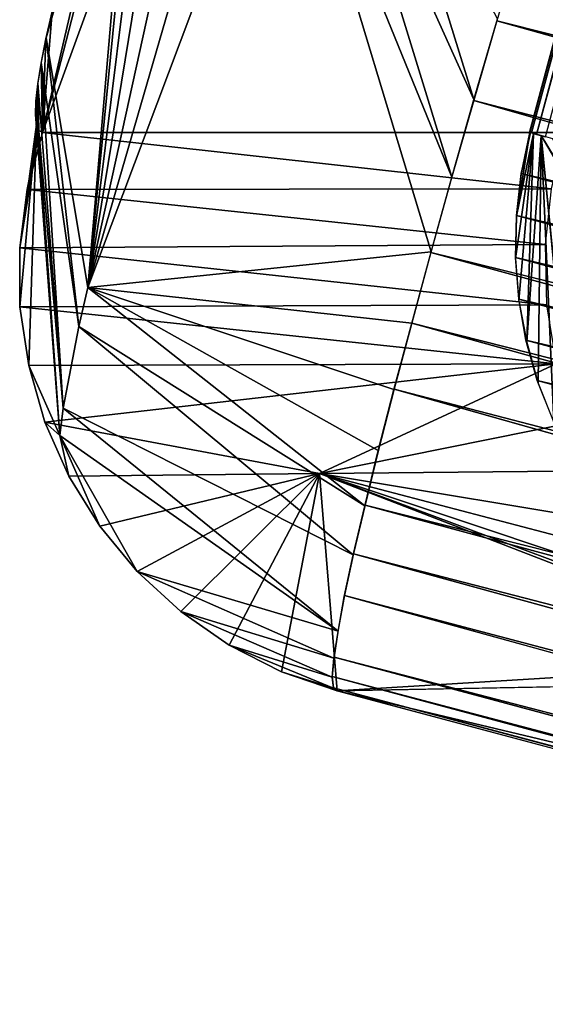
# Model space of a CAD drawing. Units: inches. Extents: x -19.6 to 14.7, y -22.4 to 15.4.
# Drawn here: x -19.6 to -19, y -15.2 to -14 of the extents above; entities that cross this region are included whole.
import ezdxf

# ---------------------------------------------------------------- set-up
doc = ezdxf.new("R2010")
doc.units = ezdxf.units.IN
doc.header["$MEASUREMENT"] = 0
doc.layers.add('SEAT-ARM', color=5, linetype='Continuous')
doc.layers.add('SEAT-BACKMID', color=5, linetype='Continuous')

msp = doc.modelspace()

# ---------------------------------------------------------------- linework, layer by layer
at = {"layer": 'SEAT-ARM'}
for points in [[(-18.2757, -11.3589, 24.5148), (-19.029, -14.1698, 24.5157), (-18.2739, -11.3595, 24.5516)], [(-18.2757, -11.3589, 24.5148), (-19.0284, -14.1698, 24.507), (-19.029, -14.1698, 24.5157)], [(-18.2739, -11.3595, 24.5516), (-19.029, -14.1698, 24.5157), (-19.0266, -14.1703, 24.5516)], [(-18.2739, -11.3595, 24.5516), (-19.0266, -14.1703, 24.5516), (-18.2673, -11.3611, 24.5837)], [(-18.2673, -11.3611, 24.5837), (-19.0266, -14.1703, 24.5516), (-19.0206, -14.172, 24.5837)], [(-18.2673, -11.3611, 24.5837), (-19.0206, -14.172, 24.5837), (-18.2576, -11.3639, 24.6147)], [(-18.2576, -11.3639, 24.6147), (-19.0206, -14.172, 24.5837), (-19.0104, -14.1747, 24.6147)], [(-19.0242, -14.1711, 24.5691), (-19.044, -14.2666, 24.5013), (-19.0452, -14.3157, 24.5018)], [(-19.0242, -14.1711, 24.5691), (-19.0452, -14.3157, 24.5018), (-19.041, -14.3646, 24.5024)], [(-19.0284, -14.1699, 24.5352), (-19.044, -14.2666, 24.5013), (-19.0242, -14.1711, 24.5691)], [(-19.0284, -14.1699, 24.5352), (-19.0386, -14.2179, 24.5011), (-19.044, -14.2666, 24.5013)], [(-19.041, -14.3646, 24.5024), (-19.032, -14.4129, 24.5031), (-19.0242, -14.1711, 24.5691)], [(-19.0278, -14.1699, 24.501), (-19.0386, -14.2179, 24.5011), (-19.0284, -14.1699, 24.5352)], [(-19.0242, -14.1711, 24.5691), (-19.032, -14.4129, 24.5031), (-19.0152, -14.1734, 24.602)], [(-19.0152, -14.1734, 24.602), (-19.032, -14.4129, 24.5031), (-19.0188, -14.4601, 24.504)], [(-19.0152, -14.1734, 24.602), (-19.0188, -14.4601, 24.504), (-19.0008, -14.5057, 24.5051)], [(-19.0008, -14.5057, 24.5051), (-18.9785, -14.5493, 24.5063), (-19.0152, -14.1734, 24.602)], [(-18.6661, -14.75, 24.644), (-19.002, -14.177, 24.6335), (-19.0152, -14.1734, 24.602)], [(-18.6661, -14.75, 24.644), (-19.0152, -14.1734, 24.602), (-18.6697, -14.7639, 24.6147)], [(-19.0386, -14.2174, 24.5011), (-17.6094, -14.6003, 4.0136), (-19.044, -14.2658, 24.5013)], [(-19.0386, -14.2174, 24.5011), (-17.5992, -14.5528, 4.0135), (-17.6094, -14.6003, 4.0136)], [(-19.044, -14.2658, 24.5013), (-17.6148, -14.6487, 4.0138), (-19.0452, -14.3145, 24.5018)], [(-19.044, -14.2658, 24.5013), (-17.6094, -14.6003, 4.0136), (-17.6148, -14.6487, 4.0138)], [(-19.0452, -14.3145, 24.5018), (-17.616, -14.6973, 4.0143), (-19.041, -14.3628, 24.5023)], [(-19.0452, -14.3145, 24.5018), (-17.6148, -14.6487, 4.0138), (-17.616, -14.6973, 4.0143)], [(-19.041, -14.3628, 24.5023), (-17.616, -14.6973, 4.0143), (-17.6124, -14.7457, 4.0148)], [(-19.041, -14.3628, 24.5023), (-17.6124, -14.7457, 4.0148), (-19.0332, -14.4105, 24.5031)], [(-19.0332, -14.4105, 24.5031), (-17.604, -14.7933, 4.0156), (-19.02, -14.4572, 24.504)], [(-19.0332, -14.4105, 24.5031), (-17.6124, -14.7457, 4.0148), (-17.604, -14.7933, 4.0156)], [(-19.02, -14.4572, 24.504), (-17.604, -14.7933, 4.0156), (-17.5908, -14.8401, 4.0165)], [(-19.02, -14.4572, 24.504), (-17.5908, -14.8401, 4.0165), (-19.002, -14.5024, 24.505)]]:
    msp.add_3dface(points, dxfattribs=at)
for points, invisible_edges in [([(-18.2751, -11.3591, 24.501), (-19.0284, -14.1698, 24.507), (-18.2757, -11.3589, 24.5148)], 1), ([(-19.0278, -14.1699, 24.501), (-19.0284, -14.1698, 24.507), (-18.2751, -11.3591, 24.501)], 14), ([(-18.2751, -11.3591, 24.501), (-17.5992, -14.5528, 4.0135), (-19.0278, -14.1699, 24.501)], 15), ([(-19.0278, -14.1699, 24.501), (-17.5992, -14.5528, 4.0135), (-19.0386, -14.2174, 24.5011)], 1), ([(-18.6697, -14.7639, 24.6147), (-19.0152, -14.1734, 24.602), (-18.9785, -14.5493, 24.5063)], 12)]:
    msp.add_3dface(points, dxfattribs=dict(at, invisible_edges=invisible_edges))
at = {"layer": 'SEAT-BACKMID'}
for points in [[(-18.1713, -8.6606, 31.5339), (-17.6573, -8.8581, 25.2836), (-19.5926, -14.1697, 31.0128)], [(-19.5926, -14.1697, 31.0128), (-19.4809, -13.6881, 31.5282), (-18.1713, -8.6606, 31.5339)], [(-19.5926, -14.1697, 31.0128), (-17.6573, -8.8581, 25.2836), (-18.9877, -14.1696, 25.277)], [(-19.5815, -14.0294, 31.3744), (-19.4809, -13.6881, 31.5282), (-19.5926, -14.1697, 31.0128)], [(-19.5884, -14.0601, 31.338), (-19.54, -14.3492, 31.6288), (-19.483, -13.6875, 31.5977)], [(-19.483, -13.6875, 31.5977), (-19.5812, -14.0283, 31.3757), (-19.5884, -14.0601, 31.338)], [(-19.54, -14.3492, 31.6288), (-19.4755, -13.6899, 31.6667), (-19.483, -13.6875, 31.5977)], [(-19.54, -14.3492, 31.6288), (-19.4592, -13.6954, 31.734), (-19.4755, -13.6899, 31.6667)], [(-19.4343, -13.7038, 31.7983), (-19.4592, -13.6954, 31.734), (-19.54, -14.3492, 31.6288)], [(-19.54, -14.3492, 31.6288), (-19.401, -13.715, 31.8583), (-19.4343, -13.7038, 31.7983)], [(-19.54, -14.3492, 31.6288), (-19.3604, -13.7287, 31.9128), (-19.401, -13.715, 31.8583)], [(-19.3127, -13.7447, 31.9609), (-19.3604, -13.7287, 31.9128), (-19.54, -14.3492, 31.6288)], [(-19.1426, -14.3081, 31.9542), (-19.3127, -13.7447, 31.9609), (-19.54, -14.3492, 31.6288)], [(-19.1186, -14.2217, 31.9976), (-19.2595, -13.7626, 32.0016), (-19.3127, -13.7447, 31.9609)], [(-19.1186, -14.2217, 31.9976), (-19.3127, -13.7447, 31.9609), (-19.1426, -14.3081, 31.9542)], [(-19.0931, -14.1315, 32.0319), (-19.2012, -13.7822, 32.0341), (-19.2595, -13.7626, 32.0016)], [(-19.0931, -14.1315, 32.0319), (-19.2595, -13.7626, 32.0016), (-19.1186, -14.2217, 31.9976)], [(-19.0658, -14.0379, 32.0569), (-19.2012, -13.7822, 32.0341), (-19.0931, -14.1315, 32.0319)], [(-14.2965, -15.2413, 32.0679), (-19.0387, -13.9454, 32.0716), (-19.0667, -14.0403, 32.0564)], [(-14.2625, -15.113, 32.0768), (-19.0387, -13.9454, 32.0716), (-14.2965, -15.2413, 32.0679)], [(-19.5926, -14.1697, 31.0128), (-19.5887, -14.0611, 31.3367), (-19.5815, -14.0294, 31.3744)], [(-14.3304, -15.3674, 32.0415), (-19.0667, -14.0403, 32.0564), (-19.0934, -14.1327, 32.0315)], [(-14.2965, -15.2413, 32.0679), (-19.0667, -14.0403, 32.0564), (-14.3304, -15.3674, 32.0415)], [(-19.5941, -14.0885, 31.2971), (-19.5506, -14.3945, 31.5723), (-19.5884, -14.0601, 31.338)], [(-19.5926, -14.1697, 31.0128), (-19.5941, -14.0893, 31.2958), (-19.5887, -14.0611, 31.3367)], [(-19.5884, -14.0601, 31.338), (-19.5506, -14.3945, 31.5723), (-19.54, -14.3492, 31.6288)], [(-19.5686, -14.4891, 31.4096), (-19.5941, -14.0885, 31.2971), (-19.598, -14.1127, 31.2538)], [(-19.5506, -14.3945, 31.5723), (-19.5941, -14.0885, 31.2971), (-19.5686, -14.4891, 31.4096)], [(-19.598, -14.1133, 31.2526), (-19.5995, -14.1606, 31.1115), (-19.6004, -14.1333, 31.2073)], [(-19.5686, -14.4891, 31.4096), (-19.598, -14.1127, 31.2538), (-19.6001, -14.1329, 31.2083)], [(-19.598, -14.1133, 31.2526), (-19.5968, -14.1674, 31.0623), (-19.5995, -14.1606, 31.1115)], [(-19.5725, -14.5209, 31.3285), (-19.6001, -14.1329, 31.2083), (-19.6007, -14.149, 31.1606)], [(-19.6004, -14.1333, 31.2073), (-19.5995, -14.1606, 31.1115), (-19.6007, -14.1492, 31.16)], [(-19.5686, -14.4891, 31.4096), (-19.6001, -14.1329, 31.2083), (-19.5725, -14.5209, 31.3285)], [(-14.3304, -15.3674, 32.0415), (-19.0934, -14.1327, 32.0315), (-14.3608, -15.4887, 31.9983)], [(-19.5725, -14.5209, 31.3285), (-19.6007, -14.149, 31.1606), (-19.5995, -14.1605, 31.112)], [(-19.6187, -14.3719, 31.0097), (-19.5995, -14.1605, 31.112), (-19.619, -14.3035, 31.0097)], [(-19.619, -14.3035, 31.0097), (-19.5995, -14.1605, 31.112), (-19.5968, -14.1674, 31.0627)], [(-19.619, -14.3035, 31.0097), (-19.5968, -14.1674, 31.0627), (-19.6103, -14.2357, 31.0108)], [(-19.6085, -14.4396, 31.0106), (-19.5995, -14.1605, 31.112), (-19.6187, -14.3719, 31.0097)], [(-19.6103, -14.2357, 31.0108), (-19.5968, -14.1674, 31.0627), (-19.5926, -14.1697, 31.0128)], [(-19.6085, -14.4396, 31.0106), (-19.5725, -14.5209, 31.3285), (-19.5995, -14.1605, 31.112)], [(-19.0036, -14.235, 25.2751), (-19.6103, -14.2357, 31.0108), (-19.5926, -14.1697, 31.0128)], [(-19.0036, -14.235, 25.2751), (-19.5926, -14.1697, 31.0128), (-18.9877, -14.1696, 25.277)], [(-19.0105, -14.2995, 25.2685), (-19.619, -14.3035, 31.0097), (-19.6103, -14.2357, 31.0108)], [(-19.0105, -14.2995, 25.2685), (-19.6103, -14.2357, 31.0108), (-19.0036, -14.235, 25.2751)], [(-19.0093, -14.3693, 25.2743), (-19.619, -14.3035, 31.0097), (-19.0105, -14.2995, 25.2685)], [(-19.0093, -14.3693, 25.2743), (-19.6187, -14.3719, 31.0097), (-19.619, -14.3035, 31.0097)], [(-19.1426, -14.3081, 31.9542), (-19.54, -14.3492, 31.6288), (-19.1652, -14.3908, 31.9015)], [(-14.3761, -15.6056, 31.9397), (-19.143, -14.3089, 31.9536), (-19.1652, -14.3908, 31.9015)], [(-14.3608, -15.4887, 31.9983), (-19.143, -14.3089, 31.9536), (-14.3761, -15.6056, 31.9397)], [(-19.2195, -14.6022, 31.6977), (-19.54, -14.3492, 31.6288), (-19.5506, -14.3945, 31.5723)], [(-19.1652, -14.3908, 31.9015), (-19.54, -14.3492, 31.6288), (-19.1859, -14.4677, 31.8408)], [(-19.2039, -14.5382, 31.7729), (-19.54, -14.3492, 31.6288), (-19.2195, -14.6022, 31.6977)], [(-19.1859, -14.4677, 31.8408), (-19.54, -14.3492, 31.6288), (-19.2039, -14.5382, 31.7729)], [(-18.9979, -14.4377, 25.2732), (-19.6187, -14.3719, 31.0097), (-19.0093, -14.3693, 25.2743)], [(-18.9979, -14.4377, 25.2732), (-19.6085, -14.4396, 31.0106), (-19.6187, -14.3719, 31.0097)], [(-19.2328, -14.6591, 31.6159), (-19.5506, -14.3945, 31.5723), (-19.5686, -14.4891, 31.4096)], [(-19.2195, -14.6022, 31.6977), (-19.5506, -14.3945, 31.5723), (-19.2328, -14.6591, 31.6159)], [(-14.3863, -15.7152, 31.8657), (-19.1652, -14.3908, 31.9015), (-19.1856, -14.4673, 31.8412)], [(-14.3761, -15.6056, 31.9397), (-19.1652, -14.3908, 31.9015), (-14.3863, -15.7152, 31.8657)], [(-18.9979, -14.4377, 25.2732), (-19.5899, -14.5053, 31.0125), (-19.6085, -14.4396, 31.0106)], [(-19.5899, -14.5053, 31.0125), (-19.5725, -14.5209, 31.3285), (-19.6085, -14.4396, 31.0106)], [(-19.2718, -14.5649, 28.2898), (-19.5899, -14.5053, 31.0125), (-18.9979, -14.4377, 25.2732)], [(-18.9979, -14.4377, 25.2732), (-18.9771, -14.5053, 25.2743), (-19.2718, -14.5649, 28.2898)], [(-14.3863, -15.7152, 31.8657), (-19.1856, -14.4673, 31.8412), (-14.4473, -15.8057, 31.7739)], [(-19.2505, -14.7474, 31.4385), (-19.5686, -14.4891, 31.4096), (-19.5725, -14.5209, 31.3285)], [(-19.562, -14.5679, 31.0153), (-19.5725, -14.5209, 31.3285), (-19.5899, -14.5053, 31.0125)], [(-19.2718, -14.5649, 28.2898), (-19.562, -14.5679, 31.0153), (-19.5899, -14.5053, 31.0125)], [(-19.2718, -14.5649, 28.2898), (-18.9771, -14.5053, 25.2743), (-18.951, -14.5616, 25.2801)], [(-19.2505, -14.7474, 31.4385), (-19.5725, -14.5209, 31.3285), (-19.483, -14.6786, 31.0235)], [(-19.483, -14.6786, 31.0235), (-19.5725, -14.5209, 31.3285), (-19.5262, -14.626, 31.019)], [(-19.5262, -14.626, 31.019), (-19.5725, -14.5209, 31.3285), (-19.562, -14.5679, 31.0153)], [(-19.2718, -14.5649, 28.2898), (-19.5262, -14.626, 31.019), (-19.562, -14.5679, 31.0153)], [(-19.483, -14.6786, 31.0235), (-19.5262, -14.626, 31.019), (-19.2718, -14.5649, 28.2898)], [(-19.2718, -14.5649, 28.2898), (-19.4325, -14.7248, 31.0287), (-19.483, -14.6786, 31.0235)], [(-19.2718, -14.5649, 28.2898), (-19.3766, -14.7637, 31.0346), (-19.4325, -14.7248, 31.0287)], [(-19.316, -14.7946, 31.0409), (-19.3766, -14.7637, 31.0346), (-19.2718, -14.5649, 28.2898)], [(-19.316, -14.7946, 31.0409), (-19.2718, -14.5649, 28.2898), (-19.2514, -14.8168, 31.0477)], [(-19.2718, -14.5649, 28.2898), (-18.951, -14.5616, 25.2801), (-18.9102, -14.625, 25.2822)], [(-19.2514, -14.8168, 31.0477), (-19.2718, -14.5649, 28.2898), (-18.7071, -14.7835, 25.3055)], [(-19.2718, -14.5649, 28.2898), (-18.8717, -14.67, 25.2883), (-18.8219, -14.7152, 25.2934)], [(-18.7669, -14.7533, 25.2992), (-18.7071, -14.7835, 25.3055), (-19.2718, -14.5649, 28.2898)], [(-19.2718, -14.5649, 28.2898), (-18.8219, -14.7152, 25.2934), (-18.7669, -14.7533, 25.2992)], [(-18.9102, -14.625, 25.2822), (-18.8717, -14.67, 25.2883), (-19.2718, -14.5649, 28.2898)], [(-14.4695, -15.8891, 31.6725), (-19.2192, -14.6016, 31.6984), (-19.2325, -14.6581, 31.6175)], [(-14.4473, -15.8057, 31.7739), (-19.2192, -14.6016, 31.6984), (-14.4695, -15.8891, 31.6725)], [(-14.4854, -15.9631, 31.5543), (-19.2325, -14.6581, 31.6175), (-19.243, -14.7064, 31.5314)], [(-14.4695, -15.8891, 31.6725), (-19.2325, -14.6581, 31.6175), (-14.4854, -15.9631, 31.5543)], [(-19.2505, -14.7474, 31.4385), (-19.483, -14.6786, 31.0235), (-19.2553, -14.7788, 31.3432)], [(-19.2553, -14.7788, 31.3432), (-19.483, -14.6786, 31.0235), (-19.4325, -14.7248, 31.0287)], [(-14.4854, -15.9631, 31.5543), (-19.243, -14.7064, 31.5314), (-14.5025, -16.0132, 31.4399)], [(-19.2571, -14.8009, 31.246), (-19.4325, -14.7248, 31.0287), (-19.3766, -14.7637, 31.0346)], [(-19.2553, -14.7788, 31.3432), (-19.4325, -14.7248, 31.0287), (-19.2571, -14.8009, 31.246)], [(-19.2571, -14.8009, 31.246), (-19.3766, -14.7637, 31.0346), (-19.2559, -14.8135, 31.1475)], [(-19.2559, -14.8135, 31.1475), (-19.3766, -14.7637, 31.0346), (-19.316, -14.7946, 31.0409)], [(-14.513, -16.0519, 31.3129), (-19.255, -14.7777, 31.3472), (-19.2571, -14.8, 31.251)], [(-14.5025, -16.0132, 31.4399), (-19.255, -14.7777, 31.3472), (-14.513, -16.0519, 31.3129)], [(-19.2514, -14.8168, 31.0477), (-18.7071, -14.7835, 25.3055), (-18.6434, -14.8054, 25.3122)], [(-19.2559, -14.8135, 31.1475), (-19.316, -14.7946, 31.0409), (-19.2514, -14.8168, 31.0477)], [(-14.513, -16.0519, 31.3129), (-19.2571, -14.8, 31.251), (-14.5188, -16.0739, 31.1818)], [(-14.5188, -16.0739, 31.1818), (-19.2571, -14.8, 31.251), (-19.2559, -14.8131, 31.1531)], [(-14.5188, -16.0739, 31.1818), (-19.2559, -14.8131, 31.1531), (-14.52, -16.0788, 31.0487)], [(-14.52, -16.0788, 31.0487), (-19.2559, -14.8131, 31.1531), (-19.2514, -14.8168, 31.0477)]]:
    msp.add_3dface(points, dxfattribs=at)
for points, invisible_edges in [([(-19.0093, -13.8469, 32.0769), (-19.0387, -13.9454, 32.0716), (-14.2625, -15.113, 32.0768)], 12), ([(-19.5941, -14.0893, 31.2958), (-19.5968, -14.1674, 31.0623), (-19.598, -14.1133, 31.2526)], 1), ([(-19.5968, -14.1674, 31.0623), (-19.5941, -14.0893, 31.2958), (-19.5926, -14.1697, 31.0128)], 1), ([(-14.3608, -15.4887, 31.9983), (-19.0934, -14.1327, 32.0315), (-19.1192, -14.2227, 31.9971)], 12), ([(-14.3608, -15.4887, 31.9983), (-19.1192, -14.2227, 31.9971), (-19.143, -14.3089, 31.9536)], 1), ([(-14.4473, -15.8057, 31.7739), (-19.1856, -14.4673, 31.8412), (-19.2036, -14.5378, 31.7733)], 12), ([(-19.2328, -14.6591, 31.6159), (-19.5686, -14.4891, 31.4096), (-19.2433, -14.7075, 31.5294)], 2), ([(-19.2433, -14.7075, 31.5294), (-19.5686, -14.4891, 31.4096), (-19.2505, -14.7474, 31.4385)], 1), ([(-14.4473, -15.8057, 31.7739), (-19.2036, -14.5378, 31.7733), (-19.2192, -14.6016, 31.6984)], 1), ([(-14.5025, -16.0132, 31.4399), (-19.243, -14.7064, 31.5314), (-19.2505, -14.7464, 31.4412)], 12), ([(-14.5025, -16.0132, 31.4399), (-19.2505, -14.7464, 31.4412), (-19.255, -14.7777, 31.3472)], 1), ([(-16.1999, -15.5457, 28.1805), (-19.2514, -14.8168, 31.0477), (-18.6434, -14.8054, 25.3122)], 12), ([(-14.52, -16.0788, 31.0487), (-19.2514, -14.8168, 31.0477), (-16.1999, -15.5457, 28.1805)], 12)]:
    msp.add_3dface(points, dxfattribs=dict(at, invisible_edges=invisible_edges))

doc.saveas('drawing.dxf')
